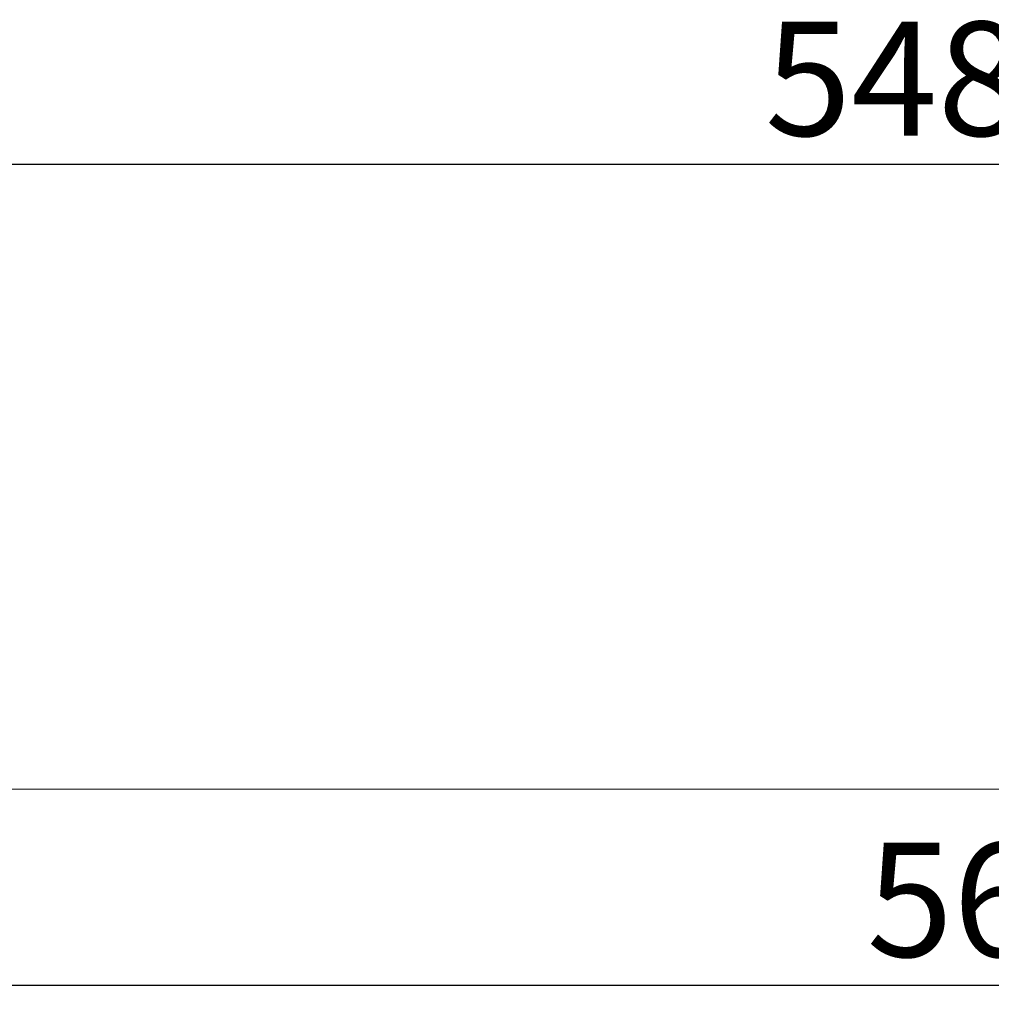
# Model space of a CAD drawing. Units: millimetres. Extents: x 13124 to 44690, y -631 to 12925.
# Drawn here: x 15040 to 16957, y 7775 to 9718 of the extents above; entities that cross this region are included whole.
import ezdxf

# ---------------------------------------------------------------- set-up
doc = ezdxf.new("R2010")
doc.units = ezdxf.units.MM
doc.header["$PDSIZE"] = -1
doc.styles.add('SLDTEXTSTYLE0', font='TXT', dxfattribs={"width": 0.75})
doc.dimstyles.new('SLDDIMSTYLE3', dxfattribs={"dimtxt": 225, "dimasz": 225, "dimexe": 0, "dimexo": 0.0625, "dimgap": 56.25, "dimtad": 1, "dimdec": 0, "dimrnd": 1e-09, "dimzin": 12, "dimdsep": 46, "dimtxsty": 'SLDTEXTSTYLE0', "dimsah": 1, "dimcen": 0.09, "dimadec": 0, "dimazin": 3, "dimtfac": 1, "dimtdec": 0, "dimtofl": 0, "dimtmove": 0, "dimatfit": 3, "dimfxl": 1, "dimfrac": 2, "dimtolj": 1, "dimtzin": 12, "dimarcsym": 0})

# ---------------------------------------------------------------- blocks, each defined once
blk = doc.blocks.new('*D129')
at = {"color": 0, "linetype": 'Continuous', "lineweight": -2, "ltscale": 50}
for p, q in [((14157, 8199.2), (14157, 7812.1)), ((19757, 8199.2), (19757, 7812.1)), ((14382, 7812.1), (19532, 7812.1))]:
    blk.add_line(p, q, dxfattribs=at)
at = {"color": 0}
for points in [[(14382, 7849.6), (14382, 7774.6), (14157, 7812.1)], [(19532, 7774.6), (19532, 7849.6), (19757, 7812.1)]]:
    blk.add_solid(points, dxfattribs=at)
at = {"layer": 'Defpoints', "color": 0}
for p in [(14157, 8199.3), (19757, 8199.3), (19757, 7812.1)]:
    blk.add_point(p, dxfattribs=at)
at = {"color": 0, "lineweight": 18, "insert": (17051.9, 8093.4), "char_height": 225, "attachment_point": 2, "style": 'SLDTEXTSTYLE0'}
blk.add_mtext('\\A1;5600', dxfattribs=at)
blk = doc.blocks.new('*D130')
at = {"color": 0, "linetype": 'Continuous', "lineweight": -2, "ltscale": 50}
for p, q in [((14217, 9158.2), (14217, 9432.4)), ((14442, 9432.4), (19472, 9432.4)), ((19697, 9158.2), (19697, 9432.4))]:
    blk.add_line(p, q, dxfattribs=at)
at = {"color": 0}
for points in [[(14442, 9469.9), (14442, 9394.9), (14217, 9432.4)], [(19472, 9394.9), (19472, 9469.9), (19697, 9432.4)]]:
    blk.add_solid(points, dxfattribs=at)
at = {"layer": 'Defpoints', "color": 0}
for p in [(19697, 9432.4), (14217, 9158.1), (19697, 9158.1)]:
    blk.add_point(p, dxfattribs=at)
at = {"color": 0, "lineweight": 18, "insert": (16851.1, 9713.7), "char_height": 225, "attachment_point": 2, "style": 'SLDTEXTSTYLE0'}
blk.add_mtext('\\A1;5480', dxfattribs=at)

msp = doc.modelspace()

# ---------------------------------------------------------------- linework, layer by layer
at = {"color": 7, "linetype": 'Continuous', "lineweight": 18, "ltscale": 50}
msp.add_line((42095.4983972, 8199.2885368), (13123.7790738, 8199.2885368), dxfattribs=at)

# ---------------------------------------------------------------- dimensions: what is measured, and where the dimension line sits
for base, p1, p2, picture, middle in [((19696.9919666, 9432.447286), (14216.9919666, 9158.1474004), (19696.9919666, 9158.1474004), '*D130', (16851.0587054, 9432.447286)), ((19756.9919666, 7812.149432), (14156.9919666, 8199.2885368), (19756.9919666, 8199.2885368), '*D129', (17051.8734209, 7812.149432))]:
    dim = msp.add_linear_dim(base=base, p1=p1, p2=p2, dimstyle='SLDDIMSTYLE3', dxfattribs=at)
    dim.commit()
    dim.dimension.update_dxf_attribs({"geometry": picture, "text_midpoint": middle, "dimtype": 160})

doc.saveas('drawing.dxf')
